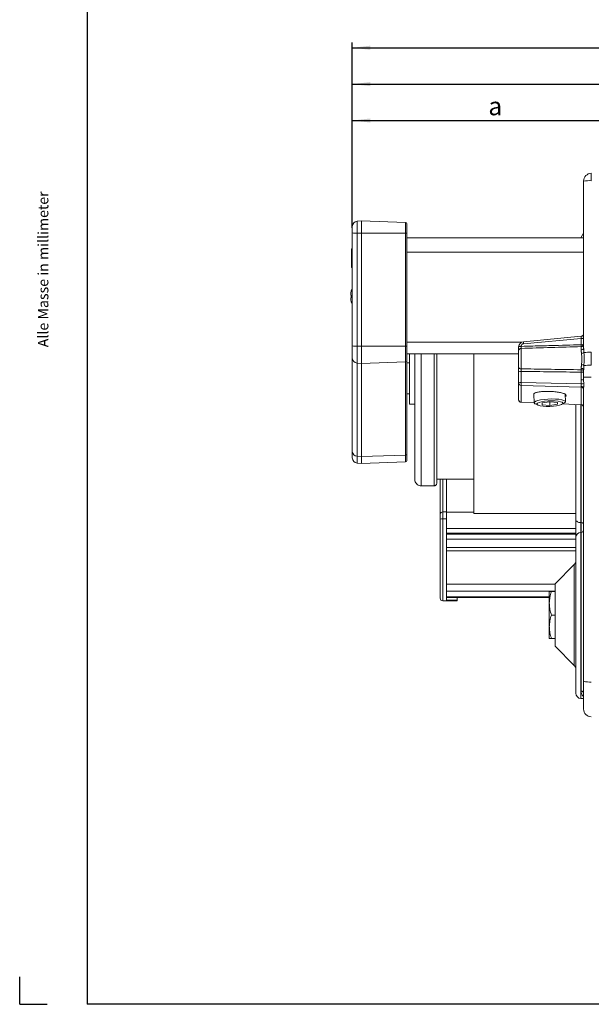
# Model space of a CAD drawing. Units: millimetres. Extents: x 9 to 832, y 9 to 585.
# Drawn here: x 9 to 119, y 11 to 200 of the extents above; entities that cross this region are included whole.
import ezdxf

# ---------------------------------------------------------------- set-up
doc = ezdxf.new("R2010")
doc.units = ezdxf.units.MM
doc.layers.add('ZEICHNUNGSKOPF', color=7, linetype='Continuous')
doc.styles.get("Standard").update_dxf_attribs({"font": 'ARIAL.TTF'})
doc.dimstyles.new('SLDDIMSTYLE0', dxfattribs={"dimtxt": 3.5, "dimasz": 3.5, "dimexe": 0, "dimexo": 0.0625, "dimgap": 0.875, "dimtad": 1, "dimdec": 8, "dimlfac": 2, "dimzin": 12, "dimdsep": 46, "dimtxsty": 'Standard', "dimsah": 1, "dimcen": 0.09, "dimadec": 0, "dimazin": 0, "dimtfac": 1, "dimtofl": 0, "dimtmove": 0, "dimatfit": 3, "dimfxl": 1, "dimtolj": 1, "dimtzin": 12, "dimarcsym": 0})

# ---------------------------------------------------------------- blocks, each defined once
blk = doc.blocks.new('*D9')
at = {"layer": 'ZEICHNUNGSKOPF'}
for p, q in [((72.62, 160.43), (72.62, 182.06)), ((127.62, 162.56), (127.62, 182.06)), ((72.62, 181.06), (127.62, 181.06))]:
    blk.add_line(p, q, dxfattribs=at)
for points in [[(72.62, 181.06), (76.12, 180.66), (76.12, 181.46)], [(127.62, 181.06), (124.12, 181.46), (124.12, 180.66)]]:
    blk.add_solid(points, dxfattribs=at)
at = {"layer": 'ZEICHNUNGSKOPF', "insert": (98.79, 185.57), "char_height": 3.5, "attachment_point": 1}
blk.add_mtext('a', dxfattribs=at)
blk = doc.blocks.new('*D10')
at = {"layer": 'ZEICHNUNGSKOPF'}
for p, q in [((72.62, 160.43), (72.62, 189.06)), ((72.62, 188.06), (225.12, 188.06)), ((225.12, 162.56), (225.12, 189.06))]:
    blk.add_line(p, q, dxfattribs=at)
for points in [[(72.62, 188.06), (76.12, 187.66), (76.12, 188.46)], [(225.12, 188.06), (221.62, 188.46), (221.62, 187.66)]]:
    blk.add_solid(points, dxfattribs=at)
at = {"layer": 'ZEICHNUNGSKOPF', "insert": (147.54, 192.57), "char_height": 3.5, "attachment_point": 1}
blk.add_mtext('b', dxfattribs=at)
blk = doc.blocks.new('*D15')
at = {"layer": 'ZEICHNUNGSKOPF'}
for p, q in [((72.62, 160.43), (72.62, 196.06)), ((577.62, 160.43), (577.62, 196.06)), ((72.62, 195.06), (577.62, 195.06))]:
    blk.add_line(p, q, dxfattribs=at)
for points in [[(72.62, 195.06), (76.12, 194.66), (76.12, 195.46)], [(577.62, 195.06), (574.12, 195.46), (574.12, 194.66)]]:
    blk.add_solid(points, dxfattribs=at)
at = {"layer": 'ZEICHNUNGSKOPF', "insert": (323.52, 199.57), "char_height": 3.5, "attachment_point": 1}
blk.add_mtext('B', dxfattribs=at)

msp = doc.modelspace()

# ---------------------------------------------------------------- linework, layer by layer
at = {"color": 7, "linetype": 'Continuous', "lineweight": 15}
for p, q in [((117.12209159, 137.24528205), (117.12209159, 169.39947854)), ((74.37209159, 161.75497629), (73.53493584, 161.68173466)), ((82.88081646, 161.45784507), (74.37209159, 161.75497629)), ((74.37209159, 159.3651914), (74.37209159, 161.75497629)), ((83.12209159, 159.39917335), (83.12209159, 161.20799737)), ((72.62209159, 160.68553996), (72.62209159, 159.43163186)), ((72.62209159, 159.43163186), (72.62209159, 137.68227524)), ((74.37209159, 137.61583477), (74.37209159, 159.3651914)), ((83.12209159, 137.64981672), (83.12209159, 159.39917335)), ((116.60572357, 158.4758935), (117.12209159, 159.37026913)), ((117.12209159, 158.4758935), (83.12209159, 158.4758935)), ((72.47209159, 156.33664963), (72.62209159, 156.33664963)), ((72.47209159, 155.30529947), (72.62209159, 155.30529947)), ((72.47209159, 155.30529947), (72.47209159, 155.19171774)), ((72.47209159, 155.19171774), (72.62209159, 155.19171774)), ((72.47209159, 154.58664963), (72.62209159, 154.58664963)), ((72.47209159, 154.58664963), (72.47209159, 153.29167767)), ((72.47209159, 153.29167767), (72.62209159, 153.29167767)), ((72.47209159, 152.74690604), (72.62209159, 152.74690604)), ((72.4258412, 148.31331957), (72.43339463, 148.30955357)), ((72.30589624, 147.47247629), (72.30589624, 147.66551841)), ((72.43339463, 147.47247629), (72.30589624, 147.47247629)), ((72.30589624, 146.76443418), (72.30589624, 146.95747629)), ((72.30589624, 146.95747629), (72.43339463, 146.95747629)), ((72.43339463, 146.12039902), (72.4258412, 146.11663302)), ((116.66831147, 139.53798589), (105.53229384, 138.5041485)), ((72.62209159, 137.68227524), (72.62209159, 135.30176936)), ((74.37209159, 134.31951562), (74.37209159, 137.61583477)), ((83.12209159, 134.82190373), (83.12209159, 137.64981672)), ((104.62209159, 137.49222137), (104.62209159, 137.51576281)), ((104.62209159, 133.66226783), (104.62209159, 136.73578724)), ((72.62209159, 135.30176936), (72.62209159, 117.37419089)), ((83.12209159, 136.15680261), (104.62209159, 136.15680261)), ((83.12209159, 116.89432525), (83.12209159, 134.82190373)), ((83.62209159, 136.15680261), (83.62209159, 131.45497629)), ((84.62209159, 112.02280259), (84.62209159, 136.15680261)), ((88.87209159, 136.15680261), (88.87209159, 111.27028222)), ((74.37209159, 116.39193714), (74.37209159, 134.31951562)), ((83.62209159, 134.45497629), (83.12209159, 134.45497629)), ((104.62209159, 130.57010842), (104.62209159, 132.68051484)), ((117.12209159, 131.68715956), (117.12209159, 133.05734584)), ((83.62209159, 131.45497629), (83.62209159, 126.45497629)), ((117.12209159, 131.24674427), (117.12209159, 131.68715956)), ((104.62209159, 130.27207961), (104.62209159, 130.66789304)), ((104.62209159, 127.34034351), (104.62209159, 130.57010842)), ((117.12209159, 73.14757985), (117.12209159, 129.50923381)), ((83.12209159, 128.45497629), (83.62209159, 128.45497629)), ((107.55743938, 128.37804361), (107.6156716, 126.74693108)), ((109.12438728, 126.71078131), (110.62347352, 126.9420434)), ((110.59790158, 126.93809845), (110.62347352, 126.22181618)), ((112.12255976, 126.81319189), (110.62347352, 126.9420434)), ((113.61185158, 126.96100023), (113.56060535, 128.39643185)), ((83.62209159, 126.45497629), (84.62209159, 126.45497629)), ((105.10140027, 126.84077182), (107.61645408, 126.73660306)), ((107.83415317, 126.52523743), (108.29045552, 126.30601723)), ((109.12438728, 126.3506677), (109.12438728, 126.71078131)), ((109.12438728, 126.3506677), (110.62347352, 126.22181618)), ((112.12255976, 126.45307827), (110.62347352, 126.22181618)), ((112.1096638, 126.81430034), (112.12255976, 126.45307827)), ((112.12255976, 126.45307827), (112.12255976, 126.81319189)), ((112.97022756, 126.4730894), (113.40973542, 126.72429085)), ((113.03837206, 126.5120375), (116.6427829, 126.36274964)), ((115.62209159, 104.28597114), (115.62209159, 126.40502474)), ((117.12209159, 125.88503811), (117.12209159, 125.86317811)), ((84.62209159, 118.45497629), (84.62209159, 113.20826805)), ((72.62209159, 117.37419089), (72.62209159, 116.12441263)), ((74.37209159, 115.05497629), (74.37209159, 116.39193714)), ((83.12209159, 115.60195522), (83.12209159, 116.89432525)), ((73.53493584, 115.12821793), (74.37209159, 115.05497629)), ((74.37209159, 115.05497629), (82.88081646, 115.35210751)), ((84.62209159, 113.20826805), (84.62209159, 112.02280259)), ((88.87209159, 112.02612238), (96.02209159, 112.02612238)), ((88.87209159, 112.02612238), (88.87209159, 111.32044439)), ((89.52209159, 107.11992031), (89.52209159, 112.02612238)), ((90.77209159, 112.02612238), (90.77209159, 105.72921318)), ((88.37209159, 110.76870367), (85.87209159, 110.76870367)), ((88.87209159, 111.27028222), (88.87209159, 111.32044439)), ((89.52209159, 106.85141768), (89.52209159, 107.11992031)), ((89.52209159, 105.34055261), (89.52209159, 106.85141768)), ((89.52209159, 106.10183019), (89.52209159, 106.85141768)), ((89.52209159, 104.54907646), (89.52209159, 106.10183019)), ((89.52209159, 104.48113422), (89.50959159, 104.48113422)), ((89.52209159, 104.36703115), (89.52209159, 105.34055261)), ((89.52209159, 89.13860347), (89.52209159, 104.36703115)), ((90.77209159, 105.72921318), (90.77209159, 104.40800549)), ((90.77209159, 104.40800549), (90.77209159, 88.75223766)), ((115.62209159, 100.80703462), (115.62209159, 104.28597114)), ((89.52209159, 102.30459833), (89.50959159, 102.30459833)), ((89.50959159, 101.87020592), (89.52209159, 101.87020592)), ((89.52209159, 100.58144133), (89.50959159, 100.58144133)), ((89.52209159, 99.42907229), (89.52209159, 101.79845127)), ((115.62209159, 101.67919561), (90.77209159, 101.67919561)), ((115.62209159, 101.46899854), (90.77209159, 101.46899854)), ((115.62209159, 100.50773684), (90.77209159, 100.50773684)), ((94.77209159, 101.67919561), (94.77209159, 101.46899854)), ((115.62209159, 70.84896066), (115.62209159, 100.80703462)), ((89.50959159, 99.39812046), (89.52209159, 99.39812046)), ((89.52209159, 98.507746), (89.50959159, 98.507746)), ((89.50959159, 98.22740175), (89.52209159, 98.22740175)), ((89.52209159, 97.55555581), (89.50959159, 97.55555581)), ((89.50959159, 97.18813387), (89.52209159, 97.18813387)), ((115.32919837, 95.61390939), (111.62209159, 91.90680261)), ((111.62209159, 91.81672334), (90.77209159, 91.81672334)), ((111.62209159, 91.90680261), (111.62209159, 79.90680261)), ((111.62209159, 90.52608558), (90.77209159, 90.52608558)), ((90.77209159, 89.30764485), (110.52209159, 89.30764485)), ((92.77209159, 89.30764485), (92.77209159, 88.75223766)), ((110.52209159, 90.40680261), (110.52209159, 88.15680261)), ((111.62209159, 90.40680261), (110.92401538, 90.40680261)), ((90.02209159, 88.63860347), (92.77209159, 88.63860347)), ((92.77209159, 88.75223766), (90.77209159, 88.75223766)), ((92.77209159, 88.75223766), (92.77209159, 88.63860347)), ((110.52209159, 88.15680261), (110.52209159, 83.65680261)), ((111.62209159, 85.90680261), (110.92401538, 85.90680261)), ((110.52209159, 81.40680261), (110.52209159, 83.65680261)), ((111.62209159, 81.40680261), (110.92401538, 81.40680261)), ((111.62209159, 79.90680261), (115.32919837, 76.19969583)), ((117.12209159, 67.81412669), (117.12209159, 73.14757985)), ((116.60463918, 69.84911296), (117.12209159, 69.8400808))]:
    msp.add_line(p, q, dxfattribs=at)
at = {"color": 7, "linetype": 'Continuous', "lineweight": 0}
for p, q in [((73.53493584, 159.36974165), (73.53493584, 161.68173466)), ((82.88081646, 161.45784507), (82.88081646, 159.38365115)), ((74.37209159, 159.3651914), (73.53493584, 159.36974165)), ((73.53493584, 137.62038503), (73.53493584, 159.36974165)), ((82.88081646, 159.38365115), (74.37209159, 159.3651914)), ((82.88081646, 159.38365115), (82.88081646, 137.63429453)), ((117.12209159, 155.7258935), (83.12209159, 155.7258935)), ((105.20482354, 138.40680261), (83.12209159, 138.40680261)), ((116.63954133, 139.13867739), (105.56106397, 138.11018188)), ((116.63954133, 137.909216), (116.63954133, 139.13867739)), ((74.37209159, 137.61583477), (73.53493584, 137.62038503)), ((73.53493584, 134.38678645), (73.53493584, 137.62038503)), ((82.88081646, 137.63429453), (74.37209159, 137.61583477)), ((82.88081646, 137.63429453), (82.88081646, 134.59242411)), ((105.10464184, 137.61965533), (105.10464184, 137.59611388)), ((105.10464184, 137.21789682), (105.10464184, 133.27528385)), ((116.63954133, 136.89613997), (116.63954133, 137.54290726)), ((82.88081646, 134.59242411), (74.37209159, 134.31951562)), ((82.88081646, 134.59242411), (82.88081646, 116.66484563)), ((85.87209159, 136.15680261), (85.87209159, 110.76870367)), ((88.37209159, 110.76870367), (88.37209159, 136.15680261)), ((96.02209159, 136.15680261), (96.02209159, 105.45497629)), ((74.37209159, 134.31951562), (73.53493584, 134.38678645)), ((73.53493584, 116.45920798), (73.53493584, 134.38678645)), ((105.10464184, 132.78440736), (105.10464184, 130.67400094)), ((116.63954133, 133.10345182), (116.63954133, 133.36849368)), ((116.63954133, 131.14285175), (116.63954133, 132.63880205)), ((105.10464184, 130.67400094), (116.65321564, 130.36337628)), ((116.63954133, 129.7710757), (105.10464184, 130.08133255)), ((105.10464184, 130.08133255), (105.10464184, 126.85156764)), ((116.63954133, 126.37381398), (116.63954133, 129.7710757)), ((105.10464184, 126.85156764), (107.61564891, 126.74756649)), ((113.0562034, 126.52222904), (116.63954133, 126.37381398)), ((116.60463918, 126.36432949), (116.60463918, 103.68860351)), ((116.63081779, 103.68833051), (116.63081779, 126.36324522)), ((74.37209159, 116.39193714), (73.53493584, 116.45920798)), ((73.53493584, 115.12821793), (73.53493584, 116.45920798)), ((82.88081646, 116.66484563), (74.37209159, 116.39193714)), ((82.88081646, 116.66484563), (82.88081646, 115.35210751)), ((88.87209159, 112.02723404), (96.02209159, 112.02723404)), ((90.02209159, 112.02612238), (90.02209159, 105.72921318)), ((90.77209159, 105.72921318), (90.02209159, 105.72921318)), ((90.02209159, 105.72921318), (90.02209159, 104.40800549)), ((90.02209159, 104.40800549), (90.02209159, 88.63860347)), ((90.77209159, 104.40800549), (90.02209159, 104.40800549)), ((96.02209159, 105.70804073), (90.77209159, 105.70804073)), ((96.02209159, 105.45497629), (115.62209159, 105.45497629)), ((115.62209159, 102.57501701), (90.77209159, 102.57501701)), ((116.60463918, 103.68860351), (116.63081779, 103.68833051)), ((116.60463918, 103.68860351), (116.60463918, 101.79641694)), ((116.63081779, 101.79686911), (116.63081779, 103.68833051)), ((116.60463918, 101.79641694), (116.63081779, 101.79686911)), ((116.60463918, 101.79641694), (116.60463918, 69.84911296)), ((116.63081779, 71.27819728), (116.63081779, 101.79686911)), ((115.62209159, 98.88836738), (90.77209159, 98.88836738)), ((115.62209159, 98.26991785), (90.77209159, 98.26991785)), ((115.32919837, 76.19969583), (115.32919837, 95.61390939)), ((110.52209159, 89.38398025), (90.77209159, 89.38398025))]:
    msp.add_line(p, q, dxfattribs=at)
at = {"color": 7, "linetype": 'Continuous', "lineweight": 0, "flags": 128}
for points in [[(117.12209159, 133.05734584), (117.11290518, 133.11675183), (117.08568351, 133.17397492), (117.04142687, 133.22691239), (116.98176149, 133.27361903), (116.9088798, 133.31237858), (116.82545991, 133.34176679), (116.73456711, 133.36070377), (116.63954133, 133.36849368)], [(105.10464184, 126.85156764), (105.10157908, 126.84080794), (105.10140027, 126.84077182)], [(115.62209159, 104.28597114), (115.64088302, 104.17069143), (115.69655108, 104.05974426), (115.78700361, 103.95729934), (115.90884114, 103.86720686), (116.05748466, 103.79285273), (116.22734773, 103.73703141), (116.41204641, 103.70184082), (116.60463918, 103.68860351)], [(117.12209159, 103.38964669), (117.11269587, 103.44728655), (117.08486184, 103.50276013), (117.03963557, 103.55398259), (116.97871681, 103.59902883), (116.90439505, 103.6362059), (116.81946351, 103.66411656), (116.72711418, 103.68171185), (116.63081779, 103.68833051)]]:
    msp.add_lwpolyline(points, dxfattribs=at)
at = {"color": 7, "linetype": 'Continuous', "lineweight": 15, "flags": 128}
for points in [[(113.40973542, 126.72429085), (113.46519307, 126.75861917), (113.60601786, 126.9170095), (113.55882819, 127.07143856), (113.32658916, 127.21220299), (112.92389319, 127.33045806), (112.37604316, 127.41877336), (111.71746249, 127.47159971), (110.98953224, 127.48561784), (110.23799094, 127.45994694), (109.51006069, 127.39620001), (108.85148002, 127.2983825), (108.30362999, 127.17264065), (107.90093402, 127.02687527), (107.66869499, 126.87024535), (107.62150532, 126.71259251), (107.76233011, 126.56382267), (107.83415317, 126.52523743)], [(110.62347352, 126.05840815), (111.30240795, 126.10101257), (111.93098892, 126.17928442), (112.46259745, 126.28741864), (112.85780658, 126.41739539), (113.08730544, 126.55957492), (113.13407316, 126.7034124), (112.99464119, 126.83824007), (112.67935056, 126.95405838), (112.21158494, 127.04227762), (111.62603636, 127.09635496), (110.96613228, 127.11227974), (110.28081476, 127.0888709), (109.62091068, 127.02786455), (109.0353621, 126.93378526), (108.56759648, 126.81361046), (108.25230585, 126.67625296), (108.11287388, 126.53189995), (108.1596416, 126.39125742), (108.38914047, 126.26475619), (108.78434959, 126.16177827), (109.31595812, 126.08996107), (109.94453909, 126.05463094), (110.62347352, 126.05840815)]]:
    msp.add_lwpolyline(points, dxfattribs=at)
at = {"color": 7, "linetype": 'Continuous', "lineweight": 15}
for centre, radius, start, end in [((118.62209159, 169.39947854), 1.5, 91, 180), ((73.62209159, 160.68553996), 1, 95, 180), ((82.87209159, 161.20799737), 0.25, 0, 88), ((76.27209159, 147.21497629), 3.99170311, 164.0848746198, 173.5192353241), ((76.27209159, 147.21497629), 4, 155.8531520034, 164.0626668198), ((76.27209159, 147.21497629), 3.99170311, 186.4807646759, 195.9151253802), ((76.81860998, 147.21497629), 4.39276905, 176.6394487049, 183.3605512951), ((76.27209159, 147.21497629), 4, 195.9373331802, 204.1468479966), ((116.62209159, 140.03584503), 0.5, 274.6921000543, 0), ((105.12209159, 127.34034351), 0.5, 180, 267.628273076), ((116.62209159, 125.86317796), 0.5, 0, 88.0503524416), ((73.62209159, 116.12441263), 1, 180, 265), ((82.87209159, 115.60195522), 0.25, 272, 0), ((114.62209159, 96.32101618), 1, 315, 0), ((90.02209159, 89.13860347), 0.5, 180, 270), ((114.62209159, 75.49258905), 1, 0, 45), ((116.62209159, 70.84896066), 1, 180, 269), ((118.62209159, 67.81412669), 1.5, 180, 269)]:
    msp.add_arc(centre, radius, start, end, dxfattribs=at)
at = {"color": 7, "linetype": 'Continuous', "lineweight": 0}
for centre, radius, start, end in [((139.67227979, 170.18738063), 21.08838534, 178.0655292206, 181.9344707794), ((118.23267783, 162.19414509), 7.29042056, 87.1441344003, 98.762267746), ((73.32079744, 162.97422933), 3.61084293, 258.84276372, 273.3998793355), ((82.93949737, 160.35445908), 0.97257981, 266.5409402442, 280.821047487), ((112.09630428, 138.78546353), 6.57003586, 182.4540342788, 185.8993950651), ((116.75157539, 139.7909105), 0.66178521, 260.2534210912, 304.0470707846), ((73.32079744, 141.2248727), 3.61084293, 258.84276372, 273.3998793355), ((82.93949737, 138.60510246), 0.97257981, 266.5409402442, 280.8210474869), ((104.99260779, 136.96742222), 0.66178521, 80.2534210912, 124.0470707846), ((104.99260779, 136.94388077), 0.66178521, 80.2534210912, 124.0470707846), ((105.11273356, 136.72724725), 0.49071629, 90.9448284001, 179.0028243005), ((116.63759607, 138.02761603), 0.48471267, 270.2299415106, 358.2848742173), ((116.75157539, 138.56144911), 0.66178521, 260.2534210912, 304.0470707846), ((110.34009296, 137.72606163), 6.30211038, 358.3346134129, 1.6653865871), ((116.69135611, 137.33256469), 0.43948983, 263.2292204301, 348.544902715), ((116.70276625, 136.84281778), 0.63386259, 270.9355475474, 318.4687884816), ((118.36662396, 124.20152771), 12.27875901, 88.9300175345, 95.5585289284), ((73.57478715, 135.33939137), 0.95343812, 182.2614387691, 267.6044831634), ((82.88267457, 134.83204876), 0.23963186, 269.5557219752, 357.573605975), ((105.06792512, 133.72385025), 0.45006659, 187.8644291327, 274.6794268079), ((104.99260779, 132.13217425), 0.66178521, 80.2534210912, 124.0470707846), ((116.68688703, 132.66367246), 0.44232059, 10.2913380932, 96.1446729978), ((106.10430637, 132.87112694), 10.53779629, 358.7367079732, 1.2632920268), ((116.75157539, 133.29103516), 0.66178521, 260.2534210912, 304.0470707846), ((116.69828542, 133.37661508), 0.72507244, 48.6539180522, 88.8280146771), ((118.36662396, 121.69992947), 12.27875901, 88.9300175345, 95.5585289284), ((116.75157539, 131.79508486), 0.66178521, 260.2534210912, 304.0470707846), ((104.99260779, 130.02176783), 0.66178521, 80.2534210912, 124.0470707846), ((105.11624147, 130.57537434), 0.49417794, 180.6105502887, 268.6549965674), ((110.64566639, 130.37766674), 5.54894288, 176.938735933, 183.061264067), ((116.6279417, 129.27703391), 0.49417794, 0.6105502887, 88.6549965674), ((116.68272073, 129.44131678), 0.44458911, 8.7871151063, 94.7587260266), ((116.71838089, 131.18462237), 0.82382743, 265.4631294793, 300.1649850748), ((105.11624147, 127.34560942), 0.49417794, 180.6105502887, 268.6549965674), ((116.6279417, 125.87977219), 0.49417794, 0.6105502887, 88.6549965674), ((73.57478715, 117.41181289), 0.95343812, 182.2614387691, 267.6044831634), ((82.88267457, 116.90447029), 0.23963186, 269.5557219752, 357.573605975), ((89.97262011, 105.27690906), 0.45500159, 83.7579961774, 171.9593610099), ((89.89793103, 102.85192987), 1.5610212, 85.4379877812, 103.9317024587), ((116.61667146, 100.80189659), 0.99459314, 90.693163315, 179.7040105304), ((116.62480165, 102.29412929), 0.49729657, 270.693163315, 359.7040105304), ((118.23464007, 77.31760919), 4.31589026, 255.0616475689, 274.8017121191), ((116.64423091, 70.79998122), 0.47840414, 2.7312842006, 91.6066252749)]:
    msp.add_arc(centre, radius, start, end, dxfattribs=at)
at = {"color": 7, "linetype": 'Continuous', "lineweight": 15}
for centre, major_axis, ratio, start_param, end_param in [((105.62209159, 137.51939303), (0.99668942, 0.08314465), 0.9778514723, 1.5766698273, 3.0601996915), ((118.62209159, 131.68715956), (1.5, 0), 0.0183168457, 3.1415926536, 4.6949356879), ((118.62209159, 131.48471453), (0.0565338, 6.65179158), 0.2253429391, 1.6084944551, 1.7254983569)]:
    msp.add_ellipse(centre, major_axis=major_axis, ratio=ratio, start_param=start_param, end_param=end_param, dxfattribs=at)
at = {"color": 7, "linetype": 'Continuous', "lineweight": 0}
for centre, major_axis, ratio, start_param, end_param in [((116.62209159, 139.0315449), (0.04624228, 0.50644103), 0.0153674495, 4.9269422055, 6.287096757), ((105.60464184, 137.62328554), (0.49372847, 0.08080382), 0.9769867, 1.4995108054, 2.9830406696), ((118.63954133, 131.38082202), (0.07803851, 6.69531342), 0.298488927, 1.6098254916, 1.7268293934), ((116.62209159, 130.26079027), (-0.01348968, 0.50054243), 0.041248118, 3.3488619664, 3.8601597024), ((116.62209159, 126.86403532), (-0.02072094, 0.50128568), 0.0266812765, 2.9299941734, 3.1393808961)]:
    msp.add_ellipse(centre, major_axis=major_axis, ratio=ratio, start_param=start_param, end_param=end_param, dxfattribs=at)
at = {"color": 7, "linetype": 'Continuous', "lineweight": 15}
for points, knots in [([(72.47209159, 156.33664963), (72.47209159, 156.32440015), (72.47209159, 156.29994278), (72.47209159, 156.07975478), (72.47209159, 155.71110306), (72.47209159, 155.4407572), (72.47209159, 155.30529947)], [0, 0, 0, 0, 0.2804038817, 0.5598557293, 0.7794641835, 1, 1, 1, 1]), ([(72.47209159, 155.24149739), (72.47209159, 155.11435549), (72.47209159, 154.8872267), (72.47209159, 154.64834212), (72.47209159, 154.54318008)], [0, 0, 0, 0, 0.5597788387, 1, 1, 1, 1]), ([(72.47209159, 153.29167767), (72.47209159, 153.12157912), (72.47209159, 152.81778747), (72.47209159, 152.76856704), (72.47209159, 152.74690604)], [0, 0, 0, 0, 0.5599184818, 1, 1, 1, 1]), ([(104.62209159, 136.73578724), (104.62209159, 136.74376611), (104.62209159, 136.78393993), (104.62209159, 136.9131526), (104.62209159, 137.16918176), (104.62209159, 137.38454194), (104.62209159, 137.49222137)], [0, 0, 0, 0, 0.0762953887, 0.3841496863, 0.6920767555, 1, 1, 1, 1]), ([(104.62209159, 132.68051484), (104.62209159, 132.7077785), (104.62209159, 132.84505189), (104.62209159, 133.10090788), (104.62209159, 133.42324772), (104.62209159, 133.58259479), (104.62209159, 133.66226783)], [0, 0, 0, 0, 0.0762953977, 0.3841496923, 0.6920767587, 1, 1, 1, 1]), ([(113.74709159, 128.17124417), (113.71262108, 128.24538179), (113.64367751, 128.39366252), (113.10617772, 128.60633438), (112.31432562, 128.78122078), (111.32527623, 128.89971642), (110.258328, 128.94820514), (109.23303411, 128.92119091), (108.35691801, 128.8217425), (107.76142268, 128.66008646), (107.47938227, 128.50406584), (107.52455473, 128.40703028), (107.53530235, 128.38394318)], [0, 0, 0, 0, 0.1072217834, 0.2144514992, 0.3217977361, 0.4291148259, 0.5364579935, 0.6438591336, 0.7513356303, 0.8589043208, 0.9664299229, 1, 1, 1, 1]), ([(117.13234731, 130.47235596), (117.13276432, 130.45612856), (117.13600838, 130.32989057), (117.13853795, 130.09033417), (117.12823353, 129.77071699), (117.12409793, 129.59465054), (117.12209159, 129.50923381)], [0, 0, 0, 0, 0.0479343446, 0.3728961357, 0.6957673833, 1, 1, 1, 1]), ([(113.5751992, 127.98765115), (113.61288708, 128.00393587), (113.7405565, 128.05910109), (113.74438984, 128.12488184), (113.74709159, 128.17124417)], [0, 0, 0, 0, 0.2951989669, 1, 1, 1, 1]), ([(85.87209159, 110.76870367), (85.73188794, 110.7825031), (85.45148709, 110.81010132), (85.07765369, 111.02524435), (84.79495784, 111.34206965), (84.64387097, 111.69488474), (84.62832007, 111.9290244), (84.62209159, 112.02280259)], [0, 0, 0, 0, 0.213838031, 0.4276662501, 0.6417795526, 0.8565246745, 1, 1, 1, 1]), ([(88.87209159, 111.27028222), (88.86654008, 111.21375789), (88.85543676, 111.10070621), (88.76881158, 110.95008798), (88.64139461, 110.83667273), (88.50089146, 110.77709329), (88.40844604, 110.77107169), (88.37209159, 110.76870367)], [0, 0, 0, 0, 0.2155483602, 0.43110826, 0.6463392441, 0.8609217758, 1, 1, 1, 1]), ([(110.92401538, 90.40680261), (110.81167847, 90.04139272), (110.58494501, 89.30387326), (110.54316923, 88.54146808), (110.52209159, 88.15680261)], [0, 0, 0, 0, 0.4954579635, 1, 1, 1, 1]), ([(110.52209159, 90.40680261), (110.52805764, 90.40680261), (110.55026655, 90.40680261), (110.76613583, 90.40680261), (110.92401538, 90.40680261)], [0, 0, 0, 0, 0.2686336051, 1, 1, 1, 1]), ([(110.52209159, 88.15680261), (110.52257149, 88.10347036), (110.52620575, 87.69959081), (110.61398748, 86.93809623), (110.82004335, 86.2526608), (110.92401538, 85.90680261)], [0, 0, 0, 0, 0.07009003169, 0.53078443439, 1, 1, 1, 1]), ([(110.92401538, 85.90680261), (110.81167847, 85.54139272), (110.58494501, 84.80387326), (110.54316923, 84.04146808), (110.52209159, 83.65680261)], [0, 0, 0, 0, 0.4954579635, 1, 1, 1, 1]), ([(110.52209159, 83.65680261), (110.52257149, 83.60347036), (110.52620575, 83.19959081), (110.61398748, 82.43809623), (110.82004335, 81.7526608), (110.92401538, 81.40680261)], [0, 0, 0, 0, 0.0700900317, 0.5307844344, 1, 1, 1, 1]), ([(110.52209159, 81.40680261), (110.52805764, 81.40680261), (110.55026655, 81.40680261), (110.76613583, 81.40680261), (110.92401538, 81.40680261)], [0, 0, 0, 0, 0.2686336051, 1, 1, 1, 1])]:
    msp.add_open_spline(points, degree=3, knots=knots, dxfattribs=at)
at = {"color": 7, "linetype": 'Continuous', "lineweight": 0}
for points, knots in [([(105.10464184, 137.59611388), (105.10363892, 137.54225008), (105.10163342, 137.43454002), (105.10146655, 137.30647395), (105.10293876, 137.241918), (105.10435957, 137.22187811), (105.10464184, 137.21789682)], [0, 0, 0, 0, 0.3079618926, 0.6158233757, 0.9236762965, 1, 1, 1, 1]), ([(105.10464184, 137.59611388), (105.86015133, 137.61724131), (107.78024423, 137.6709357), (111.62519063, 137.77630863), (114.71467543, 137.85819666), (116.63954133, 137.909216)], [0, 0, 0, 0, 0.1964965168, 0.4993869325, 1, 1, 1, 1]), ([(116.63954133, 137.54290726), (114.71467845, 137.48995914), (110.86968594, 137.3841931), (107.02474547, 137.27328341), (105.10464184, 137.21789682)], [0, 0, 0, 0, 0.5006155091, 1, 1, 1, 1]), ([(117.17727239, 136.42254918), (117.1978573, 135.93519696), (117.2329036, 135.10546818), (117.19352248, 134.26695306), (117.17727239, 133.92095094)], [0, 0, 0, 0, 0.587363286, 1, 1, 1, 1]), ([(118.59591298, 136.47814571), (118.58263901, 136.14322363), (118.5495956, 135.309489), (118.57857499, 134.47550764), (118.59591298, 133.97654747)], [0, 0, 0, 0, 0.4017130351, 1, 1, 1, 1]), ([(116.71311574, 134.10153584), (116.7371832, 134.37783133), (116.78532024, 134.93044666), (116.77298054, 135.67108006), (116.72855093, 136.07033534), (116.71311574, 136.20903969)], [0, 0, 0, 0, 0.3948690366, 0.7897728548, 1, 1, 1, 1]), ([(105.10464184, 133.27528385), (105.10363882, 133.2354662), (105.10163313, 133.15584387), (105.10146672, 132.99462966), (105.10293901, 132.86667541), (105.10435961, 132.79804253), (105.10464184, 132.78440736)], [0, 0, 0, 0, 0.3079618954, 0.6158233732, 0.9236762955, 1, 1, 1, 1]), ([(105.10464184, 133.27528385), (105.27687137, 133.27253381), (107.19697041, 133.241875), (111.0419204, 133.1826434), (114.71467921, 133.13068354), (116.63954133, 133.10345182)], [0, 0, 0, 0, 0.0447939175, 0.4993844944, 1, 1, 1, 1]), ([(116.63954133, 132.63880205), (114.71467376, 132.66179487), (110.86965318, 132.70772419), (107.02474081, 132.75886721), (105.10464184, 132.78440736)], [0, 0, 0, 0, 0.5006130749, 1, 1, 1, 1]), ([(116.64583762, 129.88437334), (116.64892023, 129.92549432), (116.65508237, 130.00769528), (116.66716014, 130.17040654), (116.66048362, 130.29274328), (116.65405603, 130.35520905), (116.65321564, 130.36337628)], [0, 0, 0, 0, 0.3182367678, 0.6361560809, 0.9524283424, 1, 1, 1, 1]), ([(117.12209159, 70.2279784), (117.08298233, 70.25520321), (116.92016887, 70.36854121), (116.70884326, 70.70913185), (116.65697798, 71.08740238), (116.63081779, 71.27819728)], [0, 0, 0, 0, 0.1354631042, 0.5639384669, 1, 1, 1, 1])]:
    msp.add_open_spline(points, degree=3, knots=knots, dxfattribs=at)
for points in [[(116.71311574, 136.20903969), (116.63954133, 136.89613997)], [(117.12209159, 137.24528205), (117.17727239, 136.42254918)], [(116.63954133, 133.36849368), (116.71311574, 134.10153584)]]:
    msp.add_open_spline(points, degree=1, dxfattribs=at)
at = {"color": 7, "linetype": 'Continuous', "lineweight": 15}
msp.add_open_spline([(117.17727239, 133.92095094), (117.12209159, 133.05734584)], degree=1, dxfattribs=at)
at = {"layer": 'ZEICHNUNGSKOPF'}
for p, q in [((21.63822086, 585), (21.63822086, 11)), ((8.63822086, 11), (8.63822086, 16.25852695)), ((8.63822086, 11), (13.89674781, 11)), ((654.63822086, 11), (21.63822086, 11))]:
    msp.add_line(p, q, dxfattribs=at)

# ---------------------------------------------------------------- texts
at = {"layer": 'ZEICHNUNGSKOPF', "insert": (12.15556032, 137.42718853), "char_height": 2, "attachment_point": 1, "rotation": 90}
msp.add_mtext('Alle Masse in millimeter', dxfattribs=at)

# ---------------------------------------------------------------- dimensions: what is measured, and where the dimension line sits
at = {"layer": 'ZEICHNUNGSKOPF'}
for base, p2, text, picture, middle in [((577.62209159, 195.05680261), (577.62209159, 159.43163186), 'B', '*D15', (325.12209159, 195.05680261)), ((225.12209159, 188.05680261), (225.12209159, 161.56461597), 'b', '*D10', (148.87209159, 188.05680261)), ((127.62209159, 181.05680261), (127.62209159, 161.55680261), 'a', '*D9', (100.12209159, 181.05680261))]:
    dim = msp.add_linear_dim(base=base, p1=(72.62209159, 159.43163186), p2=p2, text=text, dimstyle='SLDDIMSTYLE0', dxfattribs=at)
    dim.commit()
    dim.dimension.update_dxf_attribs({"geometry": picture, "text_midpoint": middle})

doc.saveas('drawing.dxf')
